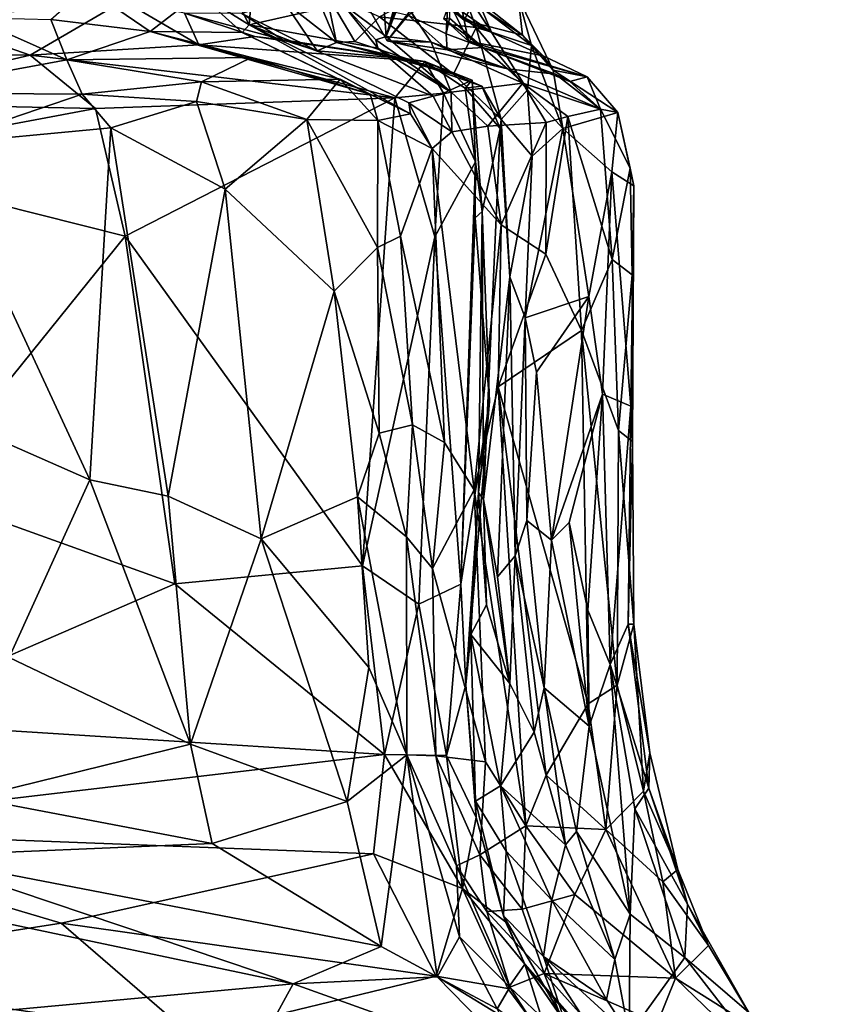
# Model space of a CAD drawing. Extents: x -18 to -10.1, y 4.2 to 17.4.
# Drawn here: x -11.2 to -10.4, y 5.9 to 6.8 of the extents above; entities that cross this region are included whole.
import ezdxf

# ---------------------------------------------------------------- set-up
doc = ezdxf.new("R2010")
doc.units = 0
doc.header["$MEASUREMENT"] = 0
doc.layers.add('1', color=7, linetype='Continuous')

msp = doc.modelspace()

# ---------------------------------------------------------------- linework, layer by layer
at = {"layer": '1'}
for points in [[(-10.8277, 6.80226, 0.37984), (-10.834, 6.88815, 0.2657), (-10.7937, 6.92417, 0.30009)], [(-10.8277, 6.80226, 0.37984), (-10.7937, 6.92417, 0.30009), (-10.79608, 6.8819, 0.38447)], [(-10.86697, 6.83169, 0.22943), (-10.834, 6.88815, 0.2657), (-10.8277, 6.80226, 0.37984)], [(-10.81506, 6.83966, 0.45858), (-10.8277, 6.80226, 0.37984), (-10.79608, 6.8819, 0.38447)], [(-10.99607, 6.84099, 0.06734), (-10.98024, 6.87046, 0.0943), (-10.95089, 6.81299, 0.14104)], [(-10.94814, 6.84842, 0.16956), (-10.95089, 6.81299, 0.14104), (-10.98024, 6.87046, 0.0943)], [(-11.23983, 6.81741, 2.17892), (-11.06431, 6.83456, 2.11982), (-11.2458, 6.85082, 2.13131)], [(-10.86697, 6.83169, 0.22943), (-10.95089, 6.81299, 0.14104), (-10.94814, 6.84842, 0.16956)], [(-10.87238, 6.79708, 1.85426), (-10.89685, 6.85537, 1.87114), (-10.9197, 6.83378, 1.91561)], [(-10.88156, 6.84184, 1.8038), (-10.89685, 6.85537, 1.87114), (-10.87238, 6.79708, 1.85426)], [(-10.77368, 6.80466, 0.88207), (-10.80793, 6.82146, 0.76443), (-10.7712, 6.84769, 0.86115)], [(-10.78953, 6.84349, 1.66602), (-10.74667, 6.81052, 1.64083), (-10.7621, 6.85194, 1.60202)], [(-10.78429, 6.83387, 1.54208), (-10.7621, 6.85194, 1.60202), (-10.73281, 6.80627, 1.55926)], [(-10.7712, 6.84769, 0.86115), (-10.77045, 6.81877, 1.08164), (-10.77368, 6.80466, 0.88207)], [(-10.73281, 6.80627, 1.55926), (-10.7621, 6.85194, 1.60202), (-10.74667, 6.81052, 1.64083)], [(-11.09764, 6.84634, -0.0608), (-11.04016, 6.80679, -0.03072), (-11.12969, 6.81759, -0.09338)], [(-11.09764, 6.84634, -0.0608), (-10.99607, 6.84099, 0.06734), (-11.04016, 6.80679, -0.03072)], [(-10.95717, 6.80585, 0.05), (-11.04016, 6.80679, -0.03072), (-10.99607, 6.84099, 0.06734)], [(-10.99607, 6.84099, 0.06734), (-10.95089, 6.81299, 0.14104), (-10.95717, 6.80585, 0.05)], [(-10.83371, 6.82006, 1.74591), (-10.88156, 6.84184, 1.8038), (-10.85594, 6.79781, 1.79851)], [(-10.88156, 6.84184, 1.8038), (-10.87238, 6.79708, 1.85426), (-10.85594, 6.79781, 1.79851)], [(-10.78953, 6.84349, 1.66602), (-10.83371, 6.82006, 1.74591), (-10.74667, 6.81052, 1.64083)], [(-10.8277, 6.80226, 0.37984), (-10.81506, 6.83966, 0.45858), (-10.78697, 6.79737, 0.52013)], [(-10.78697, 6.79737, 0.52013), (-10.81506, 6.83966, 0.45858), (-10.80592, 6.8255, 0.52519)], [(-10.75742, 6.81707, 1.37245), (-10.78585, 6.84116, 1.36497), (-10.76284, 6.84367, 1.41605)], [(-10.77063, 6.83271, 1.29815), (-10.78585, 6.84116, 1.36497), (-10.75742, 6.81707, 1.37245)], [(-10.75742, 6.81707, 1.37245), (-10.76284, 6.84367, 1.41605), (-10.74725, 6.83717, 1.4552)], [(-11.06431, 6.83456, 2.11982), (-11.23983, 6.81741, 2.17892), (-11.14818, 6.78561, 2.27324)], [(-11.14818, 6.78561, 2.27324), (-10.99644, 6.79487, 2.25332), (-11.06431, 6.83456, 2.11982)], [(-11.00911, 6.82336, 2.12016), (-11.06431, 6.83456, 2.11982), (-10.99644, 6.79487, 2.25332)], [(-10.88967, 6.78941, 1.92274), (-10.9197, 6.83378, 1.91561), (-10.95757, 6.82312, 1.98966)], [(-10.86697, 6.83169, 0.22943), (-10.83505, 6.79192, 0.22817), (-10.95089, 6.81299, 0.14104)], [(-10.87238, 6.79708, 1.85426), (-10.9197, 6.83378, 1.91561), (-10.88967, 6.78941, 1.92274)], [(-10.83505, 6.79192, 0.22817), (-10.86697, 6.83169, 0.22943), (-10.83706, 6.79943, 0.32414)], [(-10.8277, 6.80226, 0.37984), (-10.83706, 6.79943, 0.32414), (-10.86697, 6.83169, 0.22943)], [(-10.80592, 6.8255, 0.52519), (-10.84463, 6.83027, 0.60109), (-10.82662, 6.79848, 0.61137)], [(-10.80793, 6.82146, 0.76443), (-10.82662, 6.79848, 0.61137), (-10.84463, 6.83027, 0.60109)], [(-10.78429, 6.83387, 1.54208), (-10.73281, 6.80627, 1.55926), (-10.7712, 6.83304, 1.49415)], [(-10.77063, 6.83271, 1.29815), (-10.75342, 6.79805, 1.25577), (-10.77577, 6.81814, 1.1715)], [(-10.73281, 6.80627, 1.55926), (-10.74232, 6.82869, 1.49477), (-10.7712, 6.83304, 1.49415)], [(-10.77063, 6.83271, 1.29815), (-10.75742, 6.81707, 1.37245), (-10.75342, 6.79805, 1.25577)], [(-10.74725, 6.83717, 1.4552), (-10.70484, 6.80356, 1.45322), (-10.75742, 6.81707, 1.37245)], [(-10.70484, 6.80356, 1.45322), (-10.74725, 6.83717, 1.4552), (-10.74232, 6.82869, 1.49477)], [(-10.70484, 6.80356, 1.45322), (-10.74232, 6.82869, 1.49477), (-10.70881, 6.83811, 1.49581)], [(-10.70881, 6.83811, 1.49581), (-10.74232, 6.82869, 1.49477), (-10.69655, 6.79426, 1.52487)], [(-10.67712, 6.77213, 1.46819), (-10.70881, 6.83811, 1.49581), (-10.69655, 6.79426, 1.52487)], [(-10.67712, 6.77213, 1.46819), (-10.70484, 6.80356, 1.45322), (-10.70881, 6.83811, 1.49581)], [(-10.92074, 6.79927, 2.03463), (-11.00911, 6.82336, 2.12016), (-10.94604, 6.80224, 2.18881)], [(-11.00911, 6.82336, 2.12016), (-10.99644, 6.79487, 2.25332), (-10.94604, 6.80224, 2.18881)], [(-10.95757, 6.82312, 1.98966), (-11.00911, 6.82336, 2.12016), (-10.92074, 6.79927, 2.03463)], [(-10.92074, 6.79927, 2.03463), (-10.88967, 6.78941, 1.92274), (-10.95757, 6.82312, 1.98966)], [(-10.82662, 6.79848, 0.61137), (-10.78697, 6.79737, 0.52013), (-10.80592, 6.8255, 0.52519)], [(-10.77265, 6.79035, 0.80731), (-10.82662, 6.79848, 0.61137), (-10.80793, 6.82146, 0.76443)], [(-10.77265, 6.79035, 0.80731), (-10.80793, 6.82146, 0.76443), (-10.77368, 6.80466, 0.88207)], [(-10.73281, 6.80627, 1.55926), (-10.69655, 6.79426, 1.52487), (-10.74232, 6.82869, 1.49477)], [(-11.30471, 6.78591, 2.25552), (-11.14818, 6.78561, 2.27324), (-11.23983, 6.81741, 2.17892)], [(-11.2763, 6.75155, -0.19441), (-11.20098, 6.81946, -0.08214), (-11.11525, 6.78123, -0.15372)], [(-11.11525, 6.78123, -0.15372), (-11.20098, 6.81946, -0.08214), (-11.12969, 6.81759, -0.09338)], [(-11.12969, 6.81759, -0.09338), (-11.04016, 6.80679, -0.03072), (-11.11525, 6.78123, -0.15372)], [(-10.80564, 6.73256, 0.01282), (-10.95717, 6.80585, 0.05), (-10.95089, 6.81299, 0.14104)], [(-10.95089, 6.81299, 0.14104), (-10.83505, 6.79192, 0.22817), (-10.78527, 6.74847, 0.16931)], [(-10.80709, 6.7426, 0.11213), (-10.80564, 6.73256, 0.01282), (-10.95089, 6.81299, 0.14104)], [(-10.95089, 6.81299, 0.14104), (-10.78527, 6.74847, 0.16931), (-10.80709, 6.7426, 0.11213)], [(-10.76681, 6.76851, 1.80199), (-10.83371, 6.82006, 1.74591), (-10.85594, 6.79781, 1.79851)], [(-10.76681, 6.76851, 1.80199), (-10.74667, 6.81052, 1.64083), (-10.83371, 6.82006, 1.74591)], [(-10.77577, 6.81814, 1.1715), (-10.74043, 6.7923, 1.10628), (-10.77045, 6.81877, 1.08164)], [(-10.75342, 6.79805, 1.25577), (-10.74043, 6.7923, 1.10628), (-10.77577, 6.81814, 1.1715)], [(-10.77368, 6.80466, 0.88207), (-10.77045, 6.81877, 1.08164), (-10.74043, 6.7923, 1.10628)], [(-10.75742, 6.81707, 1.37245), (-10.70484, 6.80356, 1.45322), (-10.68621, 6.78498, 1.36949)], [(-10.68621, 6.78498, 1.36949), (-10.75342, 6.79805, 1.25577), (-10.75742, 6.81707, 1.37245)], [(-10.949, 6.78331, -0.05799), (-11.11525, 6.78123, -0.15372), (-11.04016, 6.80679, -0.03072)], [(-10.84198, 6.75039, -0.05306), (-11.04016, 6.80679, -0.03072), (-10.95717, 6.80585, 0.05)], [(-10.949, 6.78331, -0.05799), (-11.04016, 6.80679, -0.03072), (-10.84198, 6.75039, -0.05306)], [(-10.84198, 6.75039, -0.05306), (-10.95717, 6.80585, 0.05), (-10.80564, 6.73256, 0.01282)], [(-10.77368, 6.80466, 0.88207), (-10.74043, 6.7923, 1.10628), (-10.77265, 6.79035, 0.80731)], [(-10.72408, 6.72756, 1.7992), (-10.74667, 6.81052, 1.64083), (-10.76681, 6.76851, 1.80199)], [(-10.74667, 6.81052, 1.64083), (-10.72408, 6.72756, 1.7992), (-10.70015, 6.75436, 1.6048)], [(-10.73281, 6.80627, 1.55926), (-10.74667, 6.81052, 1.64083), (-10.70015, 6.75436, 1.6048)], [(-10.70015, 6.75436, 1.6048), (-10.69655, 6.79426, 1.52487), (-10.73281, 6.80627, 1.55926)], [(-10.68621, 6.78498, 1.36949), (-10.70484, 6.80356, 1.45322), (-10.67712, 6.77213, 1.46819)], [(-10.81984, 6.74697, 2.27126), (-10.99644, 6.79487, 2.25332), (-11.14818, 6.78561, 2.27324)], [(-10.79264, 6.7799, 2.24141), (-10.94604, 6.80224, 2.18881), (-10.99644, 6.79487, 2.25332)], [(-10.99644, 6.79487, 2.25332), (-10.81984, 6.74697, 2.27126), (-10.79264, 6.7799, 2.24141)], [(-10.92074, 6.79927, 2.03463), (-10.94604, 6.80224, 2.18881), (-10.79264, 6.7799, 2.24141)], [(-10.81232, 6.78242, 1.93095), (-10.92074, 6.79927, 2.03463), (-10.79264, 6.7799, 2.24141)], [(-10.88967, 6.78941, 1.92274), (-10.92074, 6.79927, 2.03463), (-10.81232, 6.78242, 1.93095)], [(-10.81232, 6.78242, 1.93095), (-10.87238, 6.79708, 1.85426), (-10.88967, 6.78941, 1.92274)], [(-10.76681, 6.76851, 1.80199), (-10.85594, 6.79781, 1.79851), (-10.87238, 6.79708, 1.85426)], [(-10.76681, 6.76851, 1.80199), (-10.87238, 6.79708, 1.85426), (-10.81232, 6.78242, 1.93095)], [(-10.76895, 6.75228, 0.32204), (-10.83706, 6.79943, 0.32414), (-10.8277, 6.80226, 0.37984)], [(-10.83706, 6.79943, 0.32414), (-10.76895, 6.75228, 0.32204), (-10.83505, 6.79192, 0.22817)], [(-10.8277, 6.80226, 0.37984), (-10.78697, 6.79737, 0.52013), (-10.76895, 6.75228, 0.32204)], [(-10.77265, 6.79035, 0.80731), (-10.71837, 6.77314, 0.69409), (-10.82662, 6.79848, 0.61137)], [(-10.82662, 6.79848, 0.61137), (-10.71837, 6.77314, 0.69409), (-10.78697, 6.79737, 0.52013)], [(-10.76895, 6.75228, 0.32204), (-10.78697, 6.79737, 0.52013), (-10.70446, 6.76029, 0.63439)], [(-10.78697, 6.79737, 0.52013), (-10.71837, 6.77314, 0.69409), (-10.70446, 6.76029, 0.63439)], [(-10.64665, 6.76598, 1.20778), (-10.74043, 6.7923, 1.10628), (-10.75342, 6.79805, 1.25577)], [(-10.68621, 6.78498, 1.36949), (-10.64665, 6.76598, 1.20778), (-10.75342, 6.79805, 1.25577)], [(-10.66859, 6.71945, 1.54425), (-10.69655, 6.79426, 1.52487), (-10.70015, 6.75436, 1.6048)], [(-10.67712, 6.77213, 1.46819), (-10.69655, 6.79426, 1.52487), (-10.66859, 6.71945, 1.54425)], [(-11.30471, 6.78591, 2.25552), (-11.33187, 6.74256, 2.2872), (-11.14818, 6.78561, 2.27324)], [(-11.14818, 6.78561, 2.27324), (-11.33187, 6.74256, 2.2872), (-11.08946, 6.73744, 2.29119)], [(-11.14818, 6.78561, 2.27324), (-11.08946, 6.73744, 2.29119), (-10.81984, 6.74697, 2.27126)], [(-10.78527, 6.74847, 0.16931), (-10.83505, 6.79192, 0.22817), (-10.76895, 6.75228, 0.32204)], [(-10.71837, 6.77314, 0.69409), (-10.77265, 6.79035, 0.80731), (-10.74043, 6.7923, 1.10628)], [(-10.74043, 6.7923, 1.10628), (-10.67507, 6.76841, 0.93328), (-10.71837, 6.77314, 0.69409)], [(-10.74043, 6.7923, 1.10628), (-10.66225, 6.7619, 1.08943), (-10.67507, 6.76841, 0.93328)], [(-10.74043, 6.7923, 1.10628), (-10.64665, 6.76598, 1.20778), (-10.66225, 6.7619, 1.08943)], [(-11.2763, 6.75155, -0.19441), (-11.11525, 6.78123, -0.15372), (-11.10153, 6.75056, -0.20556)], [(-11.11525, 6.78123, -0.15372), (-10.949, 6.78331, -0.05799), (-10.99395, 6.76151, -0.19568)], [(-10.99395, 6.76151, -0.19568), (-11.10153, 6.75056, -0.20556), (-11.11525, 6.78123, -0.15372)], [(-10.99395, 6.76151, -0.19568), (-10.949, 6.78331, -0.05799), (-10.86896, 6.76406, -0.13806)], [(-10.949, 6.78331, -0.05799), (-10.84198, 6.75039, -0.05306), (-10.86896, 6.76406, -0.13806)], [(-10.81984, 6.74697, 2.27126), (-10.77592, 6.75131, 2.25029), (-10.79264, 6.7799, 2.24141)], [(-10.76681, 6.76851, 1.80199), (-10.81232, 6.78242, 1.93095), (-10.74136, 6.7576, 1.8623)], [(-10.74136, 6.7576, 1.8623), (-10.81232, 6.78242, 1.93095), (-10.79264, 6.7799, 2.24141)], [(-10.75017, 6.76298, 2.20313), (-10.79264, 6.7799, 2.24141), (-10.77592, 6.75131, 2.25029)], [(-10.75655, 6.75569, 2.08716), (-10.74136, 6.7576, 1.8623), (-10.79264, 6.7799, 2.24141)], [(-10.75655, 6.75569, 2.08716), (-10.79264, 6.7799, 2.24141), (-10.75017, 6.76298, 2.20313)], [(-10.67712, 6.77213, 1.46819), (-10.64665, 6.76598, 1.20778), (-10.68621, 6.78498, 1.36949)], [(-10.72408, 6.72756, 1.7992), (-10.76681, 6.76851, 1.80199), (-10.74136, 6.7576, 1.8623)], [(-10.70446, 6.76029, 0.63439), (-10.71837, 6.77314, 0.69409), (-10.63464, 6.73698, 0.98545)], [(-10.67507, 6.76841, 0.93328), (-10.63464, 6.73698, 0.98545), (-10.71837, 6.77314, 0.69409)], [(-10.67712, 6.77213, 1.46819), (-10.66859, 6.71945, 1.54425), (-10.61882, 6.73399, 1.20985)], [(-10.67712, 6.77213, 1.46819), (-10.61882, 6.73399, 1.20985), (-10.64665, 6.76598, 1.20778)], [(-10.66225, 6.7619, 1.08943), (-10.63464, 6.73698, 0.98545), (-10.67507, 6.76841, 0.93328)], [(-10.9984, 6.74375, -0.2167), (-11.10153, 6.75056, -0.20556), (-10.99395, 6.76151, -0.19568)], [(-10.99395, 6.76151, -0.19568), (-10.89894, 6.7276, -0.21011), (-10.9984, 6.74375, -0.2167)], [(-10.86896, 6.76406, -0.13806), (-10.89894, 6.7276, -0.21011), (-10.99395, 6.76151, -0.19568)], [(-10.86896, 6.76406, -0.13806), (-10.83507, 6.72676, -0.14355), (-10.89894, 6.7276, -0.21011)], [(-10.83507, 6.72676, -0.14355), (-10.86896, 6.76406, -0.13806), (-10.84198, 6.75039, -0.05306)], [(-10.75017, 6.76298, 2.20313), (-10.77592, 6.75131, 2.25029), (-10.74727, 6.68954, 2.22798)], [(-10.70446, 6.76029, 0.63439), (-10.73605, 6.72146, 0.40988), (-10.76895, 6.75228, 0.32204)], [(-10.74126, 6.64471, 2.08022), (-10.75655, 6.75569, 2.08716), (-10.75017, 6.76298, 2.20313)], [(-10.75017, 6.76298, 2.20313), (-10.74727, 6.68954, 2.22798), (-10.74126, 6.64471, 2.08022)], [(-10.70446, 6.76029, 0.63439), (-10.68358, 6.72499, 0.6722), (-10.73605, 6.72146, 0.40988)], [(-10.66402, 6.73033, 0.80428), (-10.68358, 6.72499, 0.6722), (-10.70446, 6.76029, 0.63439)], [(-10.63464, 6.73698, 0.98545), (-10.66402, 6.73033, 0.80428), (-10.70446, 6.76029, 0.63439)], [(-10.63464, 6.73698, 0.98545), (-10.66225, 6.7619, 1.08943), (-10.64665, 6.76598, 1.20778)], [(-10.64665, 6.76598, 1.20778), (-10.61882, 6.73399, 1.20985), (-10.63464, 6.73698, 0.98545)], [(-11.2763, 6.75155, -0.19441), (-11.10153, 6.75056, -0.20556), (-11.23489, 6.70502, -0.20778)], [(-11.10153, 6.75056, -0.20556), (-11.07548, 6.72013, -0.21821), (-11.23489, 6.70502, -0.20778)], [(-11.07548, 6.72013, -0.21821), (-11.10153, 6.75056, -0.20556), (-10.9984, 6.74375, -0.2167)], [(-10.84198, 6.75039, -0.05306), (-10.80564, 6.73256, 0.01282), (-10.83507, 6.72676, -0.14355)], [(-10.77592, 6.75131, 2.25029), (-10.81984, 6.74697, 2.27126), (-10.78368, 6.62183, 2.26899)], [(-10.78527, 6.74847, 0.16931), (-10.76895, 6.75228, 0.32204), (-10.76859, 6.71656, 0.18433)], [(-10.74727, 6.68954, 2.22798), (-10.77592, 6.75131, 2.25029), (-10.78368, 6.62183, 2.26899)], [(-10.73605, 6.72146, 0.40988), (-10.76859, 6.71656, 0.18433), (-10.76895, 6.75228, 0.32204)], [(-10.75655, 6.75569, 2.08716), (-10.72503, 6.71955, 1.87613), (-10.74136, 6.7576, 1.8623)], [(-10.75655, 6.75569, 2.08716), (-10.74126, 6.64471, 2.08022), (-10.72503, 6.71955, 1.87613)], [(-10.74136, 6.7576, 1.8623), (-10.72503, 6.71955, 1.87613), (-10.72408, 6.72756, 1.7992)], [(-10.69617, 6.69453, 1.67269), (-10.70015, 6.75436, 1.6048), (-10.72408, 6.72756, 1.7992)], [(-10.70015, 6.75436, 1.6048), (-10.69617, 6.69453, 1.67269), (-10.66859, 6.71945, 1.54425)], [(-11.33187, 6.74256, 2.2872), (-11.33583, 6.69119, 2.2928), (-11.08946, 6.73744, 2.29119)], [(-11.08946, 6.73744, 2.29119), (-11.06271, 6.62241, 2.28936), (-10.81984, 6.74697, 2.27126)], [(-10.97267, 6.66495, -0.22379), (-11.07548, 6.72013, -0.21821), (-10.9984, 6.74375, -0.2167)], [(-11.06271, 6.62241, 2.28936), (-10.8489, 6.32564, 2.29352), (-10.81984, 6.74697, 2.27126)], [(-10.89894, 6.7276, -0.21011), (-10.97267, 6.66495, -0.22379), (-10.9984, 6.74375, -0.2167)], [(-10.8489, 6.32564, 2.29352), (-10.78368, 6.62183, 2.26899), (-10.81984, 6.74697, 2.27126)], [(-10.80709, 6.7426, 0.11213), (-10.78527, 6.74847, 0.16931), (-10.76859, 6.71656, 0.18433)], [(-10.80564, 6.73256, 0.01282), (-10.80709, 6.7426, 0.11213), (-10.78609, 6.70133, 0.03023)], [(-10.78609, 6.70133, 0.03023), (-10.80709, 6.7426, 0.11213), (-10.76859, 6.71656, 0.18433)], [(-11.08946, 6.73744, 2.29119), (-11.33583, 6.69119, 2.2928), (-11.06271, 6.62241, 2.28936)], [(-10.83507, 6.72676, -0.14355), (-10.80564, 6.73256, 0.01282), (-10.78609, 6.70133, 0.03023)], [(-10.62439, 6.68038, 1.3057), (-10.61882, 6.73399, 1.20985), (-10.66859, 6.71945, 1.54425)], [(-10.63464, 6.73698, 0.98545), (-10.62415, 6.60145, 0.86622), (-10.66402, 6.73033, 0.80428)], [(-10.63464, 6.73698, 0.98545), (-10.61882, 6.73399, 1.20985), (-10.6077, 6.6839, 1.04236)], [(-10.63464, 6.73698, 0.98545), (-10.6077, 6.6839, 1.04236), (-10.62415, 6.60145, 0.86622)], [(-10.62439, 6.68038, 1.3057), (-10.60466, 6.66776, 1.1438), (-10.61882, 6.73399, 1.20985)], [(-10.6077, 6.6839, 1.04236), (-10.61882, 6.73399, 1.20985), (-10.60466, 6.66776, 1.1438)], [(-10.97267, 6.66495, -0.22379), (-10.89894, 6.7276, -0.21011), (-10.87431, 6.57305, -0.21513)], [(-10.89894, 6.7276, -0.21011), (-10.83507, 6.72676, -0.14355), (-10.83533, 6.61215, -0.18899)], [(-10.87431, 6.57305, -0.21513), (-10.89894, 6.7276, -0.21011), (-10.83533, 6.61215, -0.18899)], [(-10.81468, 6.62237, -0.13738), (-10.83533, 6.61215, -0.18899), (-10.83507, 6.72676, -0.14355)], [(-10.81468, 6.62237, -0.13738), (-10.83507, 6.72676, -0.14355), (-10.78609, 6.70133, 0.03023)], [(-10.68358, 6.72499, 0.6722), (-10.72407, 6.63274, 0.41665), (-10.73605, 6.72146, 0.40988)], [(-10.71628, 6.58589, 1.81605), (-10.72408, 6.72756, 1.7992), (-10.72503, 6.71955, 1.87613)], [(-10.71628, 6.58589, 1.81605), (-10.69617, 6.69453, 1.67269), (-10.72408, 6.72756, 1.7992)], [(-10.68375, 6.60621, 0.62065), (-10.72407, 6.63274, 0.41665), (-10.68358, 6.72499, 0.6722)], [(-10.66402, 6.73033, 0.80428), (-10.68375, 6.60621, 0.62065), (-10.68358, 6.72499, 0.6722)], [(-10.68375, 6.60621, 0.62065), (-10.66402, 6.73033, 0.80428), (-10.65175, 6.53755, 0.71889)], [(-10.66402, 6.73033, 0.80428), (-10.62415, 6.60145, 0.86622), (-10.65175, 6.53755, 0.71889)], [(-11.23489, 6.70502, -0.20778), (-11.07548, 6.72013, -0.21821), (-11.09443, 6.40296, -0.21744)], [(-11.07548, 6.72013, -0.21821), (-11.02392, 6.38837, -0.21551), (-11.09443, 6.40296, -0.21744)], [(-11.02392, 6.38837, -0.21551), (-11.07548, 6.72013, -0.21821), (-10.97267, 6.66495, -0.22379)], [(-10.72407, 6.63274, 0.41665), (-10.78609, 6.70133, 0.03023), (-10.76859, 6.71656, 0.18433)], [(-10.76859, 6.71656, 0.18433), (-10.73605, 6.72146, 0.40988), (-10.72407, 6.63274, 0.41665)], [(-10.7398, 6.38529, 1.97683), (-10.72503, 6.71955, 1.87613), (-10.74126, 6.64471, 2.08022)], [(-10.7398, 6.38529, 1.97683), (-10.71628, 6.58589, 1.81605), (-10.72503, 6.71955, 1.87613)], [(-10.66859, 6.71945, 1.54425), (-10.69617, 6.69453, 1.67269), (-10.70234, 6.54901, 1.74386)], [(-10.66859, 6.71945, 1.54425), (-10.70234, 6.54901, 1.74386), (-10.6451, 6.56815, 1.46704)], [(-10.62439, 6.68038, 1.3057), (-10.66859, 6.71945, 1.54425), (-10.6451, 6.56815, 1.46704)], [(-11.09443, 6.40296, -0.21744), (-11.23934, 6.46669, -0.19991), (-11.23489, 6.70502, -0.20778)], [(-10.78609, 6.70133, 0.03023), (-10.77516, 6.43659, 0.02236), (-10.81468, 6.62237, -0.13738)], [(-10.72407, 6.63274, 0.41665), (-10.74843, 6.39397, 0.25052), (-10.78609, 6.70133, 0.03023)], [(-10.77516, 6.43659, 0.02236), (-10.78609, 6.70133, 0.03023), (-10.74843, 6.39397, 0.25052)], [(-11.06271, 6.62241, 2.28936), (-11.33583, 6.69119, 2.2928), (-11.24847, 6.39233, 2.29416)], [(-10.74727, 6.68954, 2.22798), (-10.78368, 6.62183, 2.26899), (-10.76049, 6.30909, 2.25445)], [(-10.74746, 6.63911, 2.22077), (-10.74727, 6.68954, 2.22798), (-10.76049, 6.30909, 2.25445)], [(-10.74126, 6.64471, 2.08022), (-10.74727, 6.68954, 2.22798), (-10.74746, 6.63911, 2.22077)], [(-10.69617, 6.69453, 1.67269), (-10.71628, 6.58589, 1.81605), (-10.70234, 6.54901, 1.74386)], [(-10.6451, 6.56815, 1.46704), (-10.63274, 6.48024, 1.35228), (-10.62439, 6.68038, 1.3057)], [(-10.60729, 6.46948, 1.18205), (-10.62439, 6.68038, 1.3057), (-10.63274, 6.48024, 1.35228)], [(-10.60466, 6.66776, 1.1438), (-10.62439, 6.68038, 1.3057), (-10.60729, 6.46948, 1.18205)], [(-10.60589, 6.58766, 0.97946), (-10.62415, 6.60145, 0.86622), (-10.6077, 6.6839, 1.04236)], [(-10.6077, 6.6839, 1.04236), (-10.60466, 6.66776, 1.1438), (-10.60589, 6.58766, 0.97946)], [(-10.97267, 6.66495, -0.22379), (-10.94016, 6.34978, -0.21952), (-11.02392, 6.38837, -0.21551)], [(-10.87431, 6.57305, -0.21513), (-10.94016, 6.34978, -0.21952), (-10.97267, 6.66495, -0.22379)], [(-10.60561, 6.43747, 1.0954), (-10.60466, 6.66776, 1.1438), (-10.60729, 6.46948, 1.18205)], [(-10.60466, 6.66776, 1.1438), (-10.60561, 6.43747, 1.0954), (-10.60589, 6.58766, 0.97946)], [(-10.73444, 6.47353, 2.17802), (-10.74126, 6.64471, 2.08022), (-10.74746, 6.63911, 2.22077)], [(-10.73444, 6.47353, 2.17802), (-10.74435, 6.39173, 2.06125), (-10.74126, 6.64471, 2.08022)], [(-10.74435, 6.39173, 2.06125), (-10.7398, 6.38529, 1.97683), (-10.74126, 6.64471, 2.08022)], [(-10.73444, 6.47353, 2.17802), (-10.74746, 6.63911, 2.22077), (-10.76049, 6.30909, 2.25445)], [(-10.72669, 6.48683, 0.37858), (-10.74843, 6.39397, 0.25052), (-10.72407, 6.63274, 0.41665)], [(-10.72669, 6.48683, 0.37858), (-10.72407, 6.63274, 0.41665), (-10.68375, 6.60621, 0.62065)], [(-11.24847, 6.39233, 2.29416), (-11.01787, 6.30917, 2.29584), (-11.06271, 6.62241, 2.28936)], [(-11.06271, 6.62241, 2.28936), (-11.01787, 6.30917, 2.29584), (-10.8489, 6.32564, 2.29352)], [(-10.79825, 6.29088, 2.28391), (-10.78368, 6.62183, 2.26899), (-10.8489, 6.32564, 2.29352)], [(-10.83533, 6.61215, -0.18899), (-10.81468, 6.62237, -0.13738), (-10.80402, 6.45268, -0.15775)], [(-10.80402, 6.45268, -0.15775), (-10.81468, 6.62237, -0.13738), (-10.77516, 6.43659, 0.02236)], [(-10.78368, 6.62183, 2.26899), (-10.79825, 6.29088, 2.28391), (-10.76049, 6.30909, 2.25445)], [(-10.83392, 6.44509, -0.19735), (-10.87431, 6.57305, -0.21513), (-10.83533, 6.61215, -0.18899)], [(-10.83392, 6.44509, -0.19735), (-10.83533, 6.61215, -0.18899), (-10.80402, 6.45268, -0.15775)], [(-10.65175, 6.53755, 0.71889), (-10.72669, 6.48683, 0.37858), (-10.68375, 6.60621, 0.62065)], [(-10.65175, 6.53755, 0.71889), (-10.62415, 6.60145, 0.86622), (-10.61845, 6.44751, 0.90592)], [(-10.60589, 6.58766, 0.97946), (-10.61845, 6.44751, 0.90592), (-10.62415, 6.60145, 0.86622)], [(-10.71628, 6.58589, 1.81605), (-10.7398, 6.38529, 1.97683), (-10.72723, 6.3156, 1.87102)], [(-10.71628, 6.58589, 1.81605), (-10.72723, 6.3156, 1.87102), (-10.71147, 6.33466, 1.79568)], [(-10.71147, 6.33466, 1.79568), (-10.70234, 6.54901, 1.74386), (-10.71628, 6.58589, 1.81605)], [(-10.60589, 6.58766, 0.97946), (-10.60561, 6.43747, 1.0954), (-10.61845, 6.44751, 0.90592)], [(-10.94016, 6.34978, -0.21952), (-10.87431, 6.57305, -0.21513), (-10.8534, 6.38757, -0.20465)], [(-10.87431, 6.57305, -0.21513), (-10.83392, 6.44509, -0.19735), (-10.8534, 6.38757, -0.20465)], [(-10.70234, 6.54901, 1.74386), (-10.69234, 6.5001, 1.67811), (-10.6451, 6.56815, 1.46704)], [(-10.6451, 6.56815, 1.46704), (-10.69234, 6.5001, 1.67811), (-10.6787, 6.3486, 1.59851)], [(-10.6787, 6.3486, 1.59851), (-10.63274, 6.48024, 1.35228), (-10.6451, 6.56815, 1.46704)], [(-10.70085, 6.36628, 1.69567), (-10.70234, 6.54901, 1.74386), (-10.71147, 6.33466, 1.79568)], [(-10.69234, 6.5001, 1.67811), (-10.70234, 6.54901, 1.74386), (-10.70085, 6.36628, 1.69567)], [(-10.65175, 6.53755, 0.71889), (-10.64558, 6.20112, 0.72128), (-10.72669, 6.48683, 0.37858)], [(-10.61955, 6.21818, 0.87442), (-10.65175, 6.53755, 0.71889), (-10.61845, 6.44751, 0.90592)], [(-10.65175, 6.53755, 0.71889), (-10.61955, 6.21818, 0.87442), (-10.64558, 6.20112, 0.72128)], [(-10.6787, 6.3486, 1.59851), (-10.69234, 6.5001, 1.67811), (-10.70085, 6.36628, 1.69567)], [(-10.70166, 6.09146, 0.39419), (-10.74843, 6.39397, 0.25052), (-10.72669, 6.48683, 0.37858)], [(-10.68337, 6.13703, 0.51814), (-10.70166, 6.09146, 0.39419), (-10.72669, 6.48683, 0.37858)], [(-10.72669, 6.48683, 0.37858), (-10.64558, 6.20112, 0.72128), (-10.68337, 6.13703, 0.51814)], [(-10.63274, 6.48024, 1.35228), (-10.6787, 6.3486, 1.59851), (-10.66291, 6.3645, 1.49652)], [(-10.64594, 6.28559, 1.39515), (-10.63274, 6.48024, 1.35228), (-10.66291, 6.3645, 1.49652)], [(-10.62579, 6.23674, 1.32458), (-10.63274, 6.48024, 1.35228), (-10.64594, 6.28559, 1.39515)], [(-10.63274, 6.48024, 1.35228), (-10.62579, 6.23674, 1.32458), (-10.60729, 6.46948, 1.18205)], [(-11.23934, 6.46669, -0.19991), (-11.09443, 6.40296, -0.21744), (-11.16724, 6.24291, -0.2135)], [(-10.76049, 6.30909, 2.25445), (-10.75572, 6.21824, 2.22797), (-10.73444, 6.47353, 2.17802)], [(-10.73444, 6.47353, 2.17802), (-10.75572, 6.21824, 2.22797), (-10.74435, 6.39173, 2.06125)], [(-10.62579, 6.23674, 1.32458), (-10.60963, 6.27303, 1.18223), (-10.60729, 6.46948, 1.18205)], [(-10.60561, 6.43747, 1.0954), (-10.60729, 6.46948, 1.18205), (-10.60963, 6.27303, 1.18223)], [(-10.80933, 6.35169, -0.16022), (-10.83392, 6.44509, -0.19735), (-10.80402, 6.45268, -0.15775)], [(-10.80402, 6.45268, -0.15775), (-10.78579, 6.32306, -0.08979), (-10.80933, 6.35169, -0.16022)], [(-10.77516, 6.43659, 0.02236), (-10.78579, 6.32306, -0.08979), (-10.80402, 6.45268, -0.15775)], [(-10.83392, 6.44509, -0.19735), (-10.80933, 6.35169, -0.16022), (-10.8534, 6.38757, -0.20465)], [(-10.61955, 6.21818, 0.87442), (-10.61845, 6.44751, 0.90592), (-10.60447, 6.27312, 1.04694)], [(-10.60561, 6.43747, 1.0954), (-10.60447, 6.27312, 1.04694), (-10.61845, 6.44751, 0.90592)], [(-10.78579, 6.32306, -0.08979), (-10.77516, 6.43659, 0.02236), (-10.74843, 6.39397, 0.25052)], [(-10.60963, 6.27303, 1.18223), (-10.60447, 6.27312, 1.04694), (-10.60561, 6.43747, 1.0954)], [(-11.00398, 6.16485, -0.22074), (-11.16724, 6.24291, -0.2135), (-11.09443, 6.40296, -0.21744)], [(-11.02392, 6.38837, -0.21551), (-11.00398, 6.16485, -0.22074), (-11.09443, 6.40296, -0.21744)], [(-11.01787, 6.30917, 2.29584), (-11.24847, 6.39233, 2.29416), (-11.30321, 6.18573, 2.30761)], [(-11.00398, 6.16485, -0.22074), (-11.02392, 6.38837, -0.21551), (-10.94016, 6.34978, -0.21952)], [(-10.94016, 6.34978, -0.21952), (-10.8534, 6.38757, -0.20465), (-10.84316, 6.23401, -0.20946)], [(-10.80897, 6.15522, -0.20023), (-10.84316, 6.23401, -0.20946), (-10.8534, 6.38757, -0.20465)], [(-10.80897, 6.15522, -0.20023), (-10.8534, 6.38757, -0.20465), (-10.80933, 6.35169, -0.16022)], [(-10.73806, 6.14905, 0.21888), (-10.78579, 6.32306, -0.08979), (-10.74843, 6.39397, 0.25052)], [(-10.75572, 6.21824, 2.22797), (-10.75147, 6.26382, 2.0716), (-10.74435, 6.39173, 2.06125)], [(-10.74435, 6.39173, 2.06125), (-10.75147, 6.26382, 2.0716), (-10.73724, 6.29037, 1.99273)], [(-10.73806, 6.14905, 0.21888), (-10.74843, 6.39397, 0.25052), (-10.70166, 6.09146, 0.39419)], [(-10.74435, 6.39173, 2.06125), (-10.73724, 6.29037, 1.99273), (-10.7398, 6.38529, 1.97683)], [(-10.7398, 6.38529, 1.97683), (-10.71609, 6.21943, 1.88502), (-10.72723, 6.3156, 1.87102)], [(-10.7398, 6.38529, 1.97683), (-10.73724, 6.29037, 1.99273), (-10.71609, 6.21943, 1.88502)], [(-10.70085, 6.36628, 1.69567), (-10.71147, 6.33466, 1.79568), (-10.68518, 6.2157, 1.65521)], [(-10.70085, 6.36628, 1.69567), (-10.68518, 6.2157, 1.65521), (-10.6787, 6.3486, 1.59851)], [(-10.66291, 6.3645, 1.49652), (-10.6787, 6.3486, 1.59851), (-10.64469, 6.18103, 1.47589)], [(-10.66291, 6.3645, 1.49652), (-10.64469, 6.18103, 1.47589), (-10.64594, 6.28559, 1.39515)], [(-10.80933, 6.35169, -0.16022), (-10.78297, 6.15431, -0.15425), (-10.80897, 6.15522, -0.20023)], [(-10.80933, 6.35169, -0.16022), (-10.78579, 6.32306, -0.08979), (-10.78297, 6.15431, -0.15425)], [(-10.86266, 6.11335, -0.22725), (-11.00398, 6.16485, -0.22074), (-10.94016, 6.34978, -0.21952)], [(-10.86266, 6.11335, -0.22725), (-10.94016, 6.34978, -0.21952), (-10.84316, 6.23401, -0.20946)], [(-10.64469, 6.18103, 1.47589), (-10.6787, 6.3486, 1.59851), (-10.68518, 6.2157, 1.65521)], [(-10.71147, 6.33466, 1.79568), (-10.72723, 6.3156, 1.87102), (-10.71609, 6.21943, 1.88502)], [(-10.71609, 6.21943, 1.88502), (-10.69431, 6.17569, 1.757), (-10.71147, 6.33466, 1.79568)], [(-10.68518, 6.2157, 1.65521), (-10.71147, 6.33466, 1.79568), (-10.69431, 6.17569, 1.757)], [(-10.8489, 6.32564, 2.29352), (-11.01787, 6.30917, 2.29584), (-10.82913, 6.15573, 2.30944)], [(-10.79825, 6.29088, 2.28391), (-10.8489, 6.32564, 2.29352), (-10.82913, 6.15573, 2.30944)], [(-10.78297, 6.15431, -0.15425), (-10.78579, 6.32306, -0.08979), (-10.73806, 6.14905, 0.21888)], [(-11.01787, 6.30917, 2.29584), (-11.30321, 6.18573, 2.30761), (-10.82913, 6.15573, 2.30944)], [(-10.79825, 6.29088, 2.28391), (-10.77336, 6.15454, 2.28604), (-10.76049, 6.30909, 2.25445)], [(-10.76049, 6.30909, 2.25445), (-10.77336, 6.15454, 2.28604), (-10.75572, 6.21824, 2.22797)], [(-10.79825, 6.29088, 2.28391), (-10.82913, 6.15573, 2.30944), (-10.77336, 6.15454, 2.28604)], [(-10.73724, 6.29037, 1.99273), (-10.75147, 6.26382, 2.0716), (-10.71609, 6.21943, 1.88502)], [(-10.62579, 6.23674, 1.32458), (-10.64594, 6.28559, 1.39515), (-10.64469, 6.18103, 1.47589)], [(-10.59091, 6.12532, 1.19929), (-10.60963, 6.27303, 1.18223), (-10.62579, 6.23674, 1.32458)], [(-10.59588, 6.12243, 0.92896), (-10.61955, 6.21818, 0.87442), (-10.60447, 6.27312, 1.04694)], [(-10.60447, 6.27312, 1.04694), (-10.60963, 6.27303, 1.18223), (-10.58998, 6.15714, 1.05728)], [(-10.58998, 6.15714, 1.05728), (-10.60963, 6.27303, 1.18223), (-10.59091, 6.12532, 1.19929)], [(-10.59588, 6.12243, 0.92896), (-10.60447, 6.27312, 1.04694), (-10.58998, 6.15714, 1.05728)], [(-10.75572, 6.21824, 2.22797), (-10.7472, 6.11347, 2.10714), (-10.75147, 6.26382, 2.0716)], [(-10.75147, 6.26382, 2.0716), (-10.7472, 6.11347, 2.10714), (-10.72448, 6.12742, 1.89922)], [(-10.71609, 6.21943, 1.88502), (-10.75147, 6.26382, 2.0716), (-10.72448, 6.12742, 1.89922)], [(-11.20043, 6.11667, -0.2201), (-11.16724, 6.24291, -0.2135), (-11.00398, 6.16485, -0.22074)], [(-10.60795, 6.01175, 1.49053), (-10.62579, 6.23674, 1.32458), (-10.64469, 6.18103, 1.47589)], [(-10.60363, 6.10661, 1.32709), (-10.62579, 6.23674, 1.32458), (-10.60795, 6.01175, 1.49053)], [(-10.62579, 6.23674, 1.32458), (-10.60363, 6.10661, 1.32709), (-10.59091, 6.12532, 1.19929)], [(-10.84316, 6.23401, -0.20946), (-10.80897, 6.15522, -0.20023), (-10.86266, 6.11335, -0.22725)], [(-10.74647, 6.09872, 2.26672), (-10.75572, 6.21824, 2.22797), (-10.77336, 6.15454, 2.28604)], [(-10.74647, 6.09872, 2.26672), (-10.7472, 6.11347, 2.10714), (-10.75572, 6.21824, 2.22797)], [(-10.69431, 6.17569, 1.757), (-10.71609, 6.21943, 1.88502), (-10.72448, 6.12742, 1.89922)], [(-10.61955, 6.21818, 0.87442), (-10.62983, 6.08795, 0.71813), (-10.64558, 6.20112, 0.72128)], [(-10.59588, 6.12243, 0.92896), (-10.62983, 6.08795, 0.71813), (-10.61955, 6.21818, 0.87442)], [(-10.69431, 6.17569, 1.757), (-10.66597, 6.07416, 1.6892), (-10.68518, 6.2157, 1.65521)], [(-10.68518, 6.2157, 1.65521), (-10.66597, 6.07416, 1.6892), (-10.65602, 6.08633, 1.60953)], [(-10.65602, 6.08633, 1.60953), (-10.64469, 6.18103, 1.47589), (-10.68518, 6.2157, 1.65521)], [(-10.62983, 6.08795, 0.71813), (-10.68337, 6.13703, 0.51814), (-10.64558, 6.20112, 0.72128)], [(-11.30321, 6.18573, 2.30761), (-11.40383, 6.08787, 2.32337), (-10.82913, 6.15573, 2.30944)], [(-10.72448, 6.12742, 1.89922), (-10.66597, 6.07416, 1.6892), (-10.69431, 6.17569, 1.757)], [(-10.60795, 6.01175, 1.49053), (-10.64469, 6.18103, 1.47589), (-10.65602, 6.08633, 1.60953)], [(-11.00398, 6.16485, -0.22074), (-10.9843, 6.07551, -0.23521), (-11.20043, 6.11667, -0.2201)], [(-10.9843, 6.07551, -0.23521), (-11.00398, 6.16485, -0.22074), (-10.86266, 6.11335, -0.22725)], [(-11.40383, 6.08787, 2.32337), (-10.839, 6.06605, 2.32725), (-10.82913, 6.15573, 2.30944)], [(-10.839, 6.06605, 2.32725), (-10.75887, 6.03482, 2.32064), (-10.82913, 6.15573, 2.30944)], [(-10.75887, 6.03482, 2.32064), (-10.77336, 6.15454, 2.28604), (-10.82913, 6.15573, 2.30944)], [(-10.56487, 6.05196, 1.04257), (-10.59588, 6.12243, 0.92896), (-10.58998, 6.15714, 1.05728)], [(-10.56487, 6.05196, 1.04257), (-10.58998, 6.15714, 1.05728), (-10.59091, 6.12532, 1.19929)], [(-10.86266, 6.11335, -0.22725), (-10.80897, 6.15522, -0.20023), (-10.83223, 5.98265, -0.26837)], [(-10.78154, 5.95517, -0.27424), (-10.83223, 5.98265, -0.26837), (-10.80897, 6.15522, -0.20023)], [(-10.80897, 6.15522, -0.20023), (-10.76412, 6.05519, -0.19781), (-10.76162, 5.99126, -0.2394)], [(-10.80897, 6.15522, -0.20023), (-10.78297, 6.15431, -0.15425), (-10.76412, 6.05519, -0.19781)], [(-10.80897, 6.15522, -0.20023), (-10.76162, 5.99126, -0.2394), (-10.78154, 5.95517, -0.27424)], [(-10.78297, 6.15431, -0.15425), (-10.74331, 6.06528, 0.08828), (-10.76412, 6.05519, -0.19781)], [(-10.73806, 6.14905, 0.21888), (-10.74331, 6.06528, 0.08828), (-10.78297, 6.15431, -0.15425)], [(-10.75887, 6.03482, 2.32064), (-10.74647, 6.09872, 2.26672), (-10.77336, 6.15454, 2.28604)], [(-10.74331, 6.06528, 0.08828), (-10.73806, 6.14905, 0.21888), (-10.70166, 6.09146, 0.39419)], [(-10.62983, 6.08795, 0.71813), (-10.70166, 6.09146, 0.39419), (-10.68337, 6.13703, 0.51814)], [(-10.72448, 6.12742, 1.89922), (-10.7472, 6.11347, 2.10714), (-10.71948, 6.06857, 1.9301)], [(-10.6785, 6.02442, 1.77986), (-10.72448, 6.12742, 1.89922), (-10.71948, 6.06857, 1.9301)], [(-10.72448, 6.12742, 1.89922), (-10.6785, 6.02442, 1.77986), (-10.66597, 6.07416, 1.6892)], [(-10.5784, 6.04074, 0.89898), (-10.62983, 6.08795, 0.71813), (-10.59588, 6.12243, 0.92896)], [(-10.55631, 6.02081, 1.18544), (-10.59091, 6.12532, 1.19929), (-10.60363, 6.10661, 1.32709)], [(-10.5784, 6.04074, 0.89898), (-10.59588, 6.12243, 0.92896), (-10.56487, 6.05196, 1.04257)], [(-10.55631, 6.02081, 1.18544), (-10.56487, 6.05196, 1.04257), (-10.59091, 6.12532, 1.19929)], [(-11.20043, 6.11667, -0.2201), (-10.9843, 6.07551, -0.23521), (-11.25333, 6.06401, -0.2302)], [(-10.86266, 6.11335, -0.22725), (-10.83223, 5.98265, -0.26837), (-10.9843, 6.07551, -0.23521)], [(-10.7218, 6.0103, 2.15555), (-10.71948, 6.06857, 1.9301), (-10.7472, 6.11347, 2.10714)], [(-10.7472, 6.11347, 2.10714), (-10.74647, 6.09872, 2.26672), (-10.7218, 6.0103, 2.15555)], [(-10.55851, 5.97282, 1.34778), (-10.60363, 6.10661, 1.32709), (-10.60795, 6.01175, 1.49053)], [(-10.55851, 5.97282, 1.34778), (-10.55631, 6.02081, 1.18544), (-10.60363, 6.10661, 1.32709)], [(-10.75887, 6.03482, 2.32064), (-10.72025, 6.00476, 2.28245), (-10.74647, 6.09872, 2.26672)], [(-10.7218, 6.0103, 2.15555), (-10.74647, 6.09872, 2.26672), (-10.72025, 6.00476, 2.28245)], [(-10.839, 6.06605, 2.32725), (-11.40383, 6.08787, 2.32337), (-11.12049, 6.00365, 2.35155)], [(-11.40383, 6.08787, 2.32337), (-11.39787, 5.9603, 2.37876), (-11.12049, 6.00365, 2.35155)], [(-10.70166, 6.09146, 0.39419), (-10.70523, 6.01616, 0.25869), (-10.74331, 6.06528, 0.08828)], [(-10.70523, 6.01616, 0.25869), (-10.70166, 6.09146, 0.39419), (-10.65768, 6.02955, 0.52629)], [(-10.62983, 6.08795, 0.71813), (-10.65768, 6.02955, 0.52629), (-10.70166, 6.09146, 0.39419)], [(-10.65602, 6.08633, 1.60953), (-10.66597, 6.07416, 1.6892), (-10.62155, 5.97077, 1.64729)], [(-10.65768, 6.02955, 0.52629), (-10.62983, 6.08795, 0.71813), (-10.56696, 5.95407, 0.76171)], [(-10.60795, 6.01175, 1.49053), (-10.65602, 6.08633, 1.60953), (-10.62155, 5.97077, 1.64729)], [(-10.5784, 6.04074, 0.89898), (-10.56696, 5.95407, 0.76171), (-10.62983, 6.08795, 0.71813)], [(-11.25333, 6.06401, -0.2302), (-10.9843, 6.07551, -0.23521), (-10.83223, 5.98265, -0.26837)], [(-10.68592, 5.9736, 1.95956), (-10.71948, 6.06857, 1.9301), (-10.7218, 6.0103, 2.15555)], [(-10.6785, 6.02442, 1.77986), (-10.71948, 6.06857, 1.9301), (-10.68592, 5.9736, 1.95956)], [(-10.62155, 5.97077, 1.64729), (-10.66597, 6.07416, 1.6892), (-10.6785, 6.02442, 1.77986)], [(-10.83223, 5.98265, -0.26837), (-10.91147, 5.94899, -0.28772), (-11.25333, 6.06401, -0.2302)], [(-10.91147, 5.94899, -0.28772), (-11.20213, 6.01022, -0.25343), (-11.25333, 6.06401, -0.2302)], [(-10.839, 6.06605, 2.32725), (-11.12049, 6.00365, 2.35155), (-10.78251, 5.9559, 2.37745)], [(-10.839, 6.06605, 2.32725), (-10.78251, 5.9559, 2.37745), (-10.75887, 6.03482, 2.32064)], [(-10.74331, 6.06528, 0.08828), (-10.73679, 6.01419, -0.02561), (-10.76412, 6.05519, -0.19781)], [(-10.70523, 6.01616, 0.25869), (-10.73679, 6.01419, -0.02561), (-10.74331, 6.06528, 0.08828)], [(-10.73679, 6.01419, -0.02561), (-10.71624, 5.94605, -0.20603), (-10.76412, 6.05519, -0.19781)], [(-10.76162, 5.99126, -0.2394), (-10.76412, 6.05519, -0.19781), (-10.71624, 5.94605, -0.20603)], [(-10.5784, 6.04074, 0.89898), (-10.56487, 6.05196, 1.04257), (-10.53722, 5.98362, 1.01206)], [(-10.53722, 5.98362, 1.01206), (-10.56487, 6.05196, 1.04257), (-10.55631, 6.02081, 1.18544)], [(-10.53722, 5.98362, 1.01206), (-10.56696, 5.95407, 0.76171), (-10.5784, 6.04074, 0.89898)], [(-10.75887, 6.03482, 2.32064), (-10.78251, 5.9559, 2.37745), (-10.71791, 5.94491, 2.37422)], [(-10.75887, 6.03482, 2.32064), (-10.71791, 5.94491, 2.37422), (-10.70276, 5.9668, 2.32435)], [(-10.70276, 5.9668, 2.32435), (-10.72025, 6.00476, 2.28245), (-10.75887, 6.03482, 2.32064)], [(-10.68517, 5.95826, 0.22069), (-10.70523, 6.01616, 0.25869), (-10.65768, 6.02955, 0.52629)], [(-10.62922, 5.93476, 1.75585), (-10.6785, 6.02442, 1.77986), (-10.68592, 5.9736, 1.95956)], [(-10.56696, 5.95407, 0.76171), (-10.68517, 5.95826, 0.22069), (-10.65768, 6.02955, 0.52629)], [(-10.62155, 5.97077, 1.64729), (-10.6785, 6.02442, 1.77986), (-10.62922, 5.93476, 1.75585)], [(-10.70523, 6.01616, 0.25869), (-10.68517, 5.95826, 0.22069), (-10.73679, 6.01419, -0.02561)], [(-10.73679, 6.01419, -0.02561), (-10.68517, 5.95826, 0.22069), (-10.71624, 5.94605, -0.20603)], [(-10.50087, 5.92327, 1.15942), (-10.55631, 6.02081, 1.18544), (-10.55851, 5.97282, 1.34778)], [(-10.50087, 5.92327, 1.15942), (-10.53722, 5.98362, 1.01206), (-10.55631, 6.02081, 1.18544)], [(-11.20213, 6.01022, -0.25343), (-10.91147, 5.94899, -0.28772), (-11.21379, 5.92098, -0.30699)], [(-10.68592, 5.9736, 1.95956), (-10.7218, 6.0103, 2.15555), (-10.66677, 5.91488, 2.16863)], [(-10.7218, 6.0103, 2.15555), (-10.72025, 6.00476, 2.28245), (-10.70276, 5.9668, 2.32435)], [(-10.7218, 6.0103, 2.15555), (-10.70276, 5.9668, 2.32435), (-10.66677, 5.91488, 2.16863)], [(-10.60795, 6.01175, 1.49053), (-10.62155, 5.97077, 1.64729), (-10.60879, 5.90295, 1.77367)], [(-10.60879, 5.90295, 1.77367), (-10.55851, 5.97282, 1.34778), (-10.60795, 6.01175, 1.49053)], [(-11.00311, 5.90258, 2.41639), (-11.12049, 6.00365, 2.35155), (-11.39787, 5.9603, 2.37876)], [(-10.78251, 5.9559, 2.37745), (-11.12049, 6.00365, 2.35155), (-11.00311, 5.90258, 2.41639)], [(-10.72775, 5.92635, -0.26854), (-10.78154, 5.95517, -0.27424), (-10.76162, 5.99126, -0.2394)], [(-10.72775, 5.92635, -0.26854), (-10.76162, 5.99126, -0.2394), (-10.71624, 5.94605, -0.20603)], [(-10.78154, 5.95517, -0.27424), (-10.91147, 5.94899, -0.28772), (-10.83223, 5.98265, -0.26837)], [(-10.56696, 5.95407, 0.76171), (-10.53722, 5.98362, 1.01206), (-10.49115, 5.90631, 0.99852)], [(-10.53722, 5.98362, 1.01206), (-10.50087, 5.92327, 1.15942), (-10.49115, 5.90631, 0.99852)], [(-10.62959, 5.88709, 1.99982), (-10.68592, 5.9736, 1.95956), (-10.66677, 5.91488, 2.16863)], [(-10.60879, 5.90295, 1.77367), (-10.68592, 5.9736, 1.95956), (-10.62959, 5.88709, 1.99982)], [(-10.60879, 5.90295, 1.77367), (-10.62922, 5.93476, 1.75585), (-10.68592, 5.9736, 1.95956)], [(-10.60879, 5.90295, 1.77367), (-10.62155, 5.97077, 1.64729), (-10.62922, 5.93476, 1.75585)], [(-10.49481, 5.89056, 1.33122), (-10.55851, 5.97282, 1.34778), (-10.60879, 5.90295, 1.77367)], [(-10.55851, 5.97282, 1.34778), (-10.49481, 5.89056, 1.33122), (-10.50087, 5.92327, 1.15942)], [(-11.00311, 5.90258, 2.41639), (-11.39787, 5.9603, 2.37876), (-11.36341, 5.89606, 2.42805)], [(-10.67967, 5.89278, 2.42628), (-10.70276, 5.9668, 2.32435), (-10.71791, 5.94491, 2.37422)], [(-10.62278, 5.87599, 2.36198), (-10.57897, 5.82142, 2.30837), (-10.70276, 5.9668, 2.32435)], [(-10.70276, 5.9668, 2.32435), (-10.57897, 5.82142, 2.30837), (-10.66677, 5.91488, 2.16863)], [(-10.59052, 5.80397, 2.47555), (-10.62278, 5.87599, 2.36198), (-10.70276, 5.9668, 2.32435)], [(-10.59052, 5.80397, 2.47555), (-10.70276, 5.9668, 2.32435), (-10.67967, 5.89278, 2.42628)], [(-10.78251, 5.9559, 2.37745), (-11.00311, 5.90258, 2.41639), (-10.67967, 5.89278, 2.42628)], [(-10.78154, 5.95517, -0.27424), (-10.70236, 5.87437, -0.34134), (-10.91147, 5.94899, -0.28772)], [(-10.78251, 5.9559, 2.37745), (-10.67967, 5.89278, 2.42628), (-10.71791, 5.94491, 2.37422)], [(-10.78154, 5.95517, -0.27424), (-10.72775, 5.92635, -0.26854), (-10.70236, 5.87437, -0.34134)], [(-10.66009, 5.89319, 0.04889), (-10.71624, 5.94605, -0.20603), (-10.68517, 5.95826, 0.22069)], [(-10.61942, 5.88504, 0.29027), (-10.68517, 5.95826, 0.22069), (-10.58318, 5.91379, 0.57222)], [(-10.56696, 5.95407, 0.76171), (-10.58318, 5.91379, 0.57222), (-10.68517, 5.95826, 0.22069)], [(-10.66009, 5.89319, 0.04889), (-10.68517, 5.95826, 0.22069), (-10.61942, 5.88504, 0.29027)], [(-10.56696, 5.95407, 0.76171), (-10.42124, 5.81368, 0.94015), (-10.58318, 5.91379, 0.57222)], [(-10.56696, 5.95407, 0.76171), (-10.49115, 5.90631, 0.99852), (-10.42124, 5.81368, 0.94015)], [(-10.9445, 5.88864, -0.33559), (-11.21379, 5.92098, -0.30699), (-10.91147, 5.94899, -0.28772)], [(-10.9445, 5.88864, -0.33559), (-10.91147, 5.94899, -0.28772), (-10.70236, 5.87437, -0.34134)], [(-10.68262, 5.89393, -0.24332), (-10.72775, 5.92635, -0.26854), (-10.71624, 5.94605, -0.20603)], [(-10.66009, 5.89319, 0.04889), (-10.68262, 5.89393, -0.24332), (-10.71624, 5.94605, -0.20603)]]:
    msp.add_3dface(points, dxfattribs=at)

doc.saveas('drawing.dxf')
